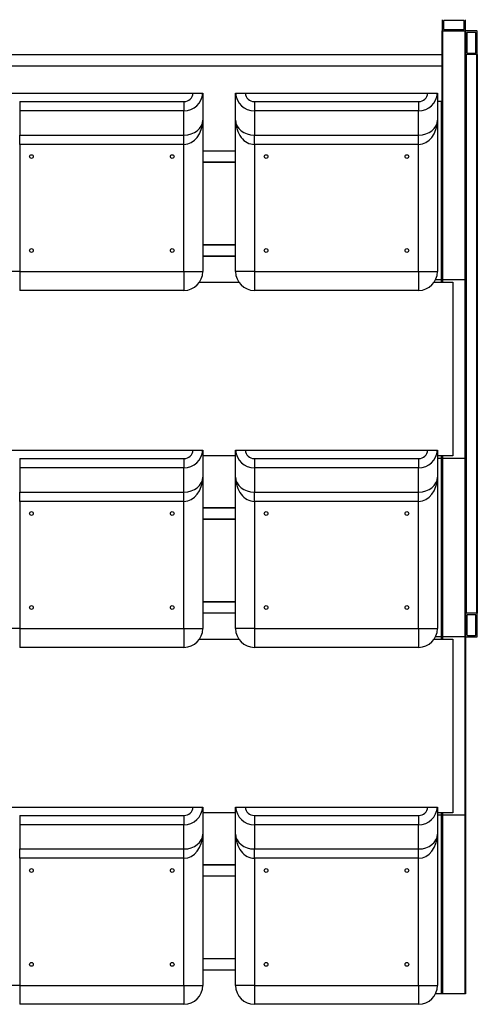
# Model space of a CAD drawing. Units: millimetres. Extents: x 15 to 1184, y 5 to 836.
# Drawn here: x 359 to 379, y 589 to 631 of the extents above; entities that cross this region are included whole.
import ezdxf

# ---------------------------------------------------------------- set-up
doc = ezdxf.new("R2010")
doc.units = ezdxf.units.MM

msp = doc.modelspace()

# ---------------------------------------------------------------- linework, layer by layer
at = {"color": 7, "linetype": 'Continuous', "lineweight": 25}
for p, q in [((377.025, 630.995), (377.025, 630.535)), ((377.085, 630.935), (377.085, 630.595)), ((377.945, 630.955), (377.105, 630.955)), ((377.965, 630.595), (377.965, 630.935)), ((378.025, 630.535), (378.025, 630.995)), ((377.025, 619.915), (377.025, 630.515)), ((377.025, 630.515), (377.045, 630.515)), ((377.045, 630.515), (378.005, 630.515)), ((377.045, 630.515), (377.045, 619.915)), ((377.105, 630.575), (377.945, 630.575)), ((378.005, 619.915), (378.005, 630.515)), ((378.005, 630.515), (378.025, 630.515)), ((378.025, 630.515), (378.025, 630.495)), ((378.025, 630.495), (378.025, 629.535)), ((378.505, 630.515), (378.045, 630.515)), ((378.085, 630.435), (378.085, 629.595)), ((378.445, 630.455), (378.105, 630.455)), ((378.465, 629.595), (378.465, 630.435)), ((378.525, 629.535), (378.525, 630.495)), ((358.025, 629.515), (377.025, 629.515)), ((378.025, 629.535), (378.025, 629.518)), ((378.025, 605.721), (378.025, 629.518)), ((378.034, 629.518), (378.025, 629.518)), ((378.045, 629.515), (378.045, 605.722)), ((378.505, 629.515), (378.045, 629.515)), ((378.105, 629.575), (378.445, 629.575)), ((378.505, 605.722), (378.505, 629.515)), ((378.525, 629.518), (378.516, 629.518)), ((378.525, 629.518), (378.525, 605.721)), ((377.025, 629.015), (358.025, 629.015)), ((358.628, 627.865), (366.422, 627.865)), ((366.825, 627.865), (366.825, 626.713)), ((368.225, 626.713), (368.225, 627.865)), ((368.628, 627.865), (376.422, 627.865)), ((376.825, 627.865), (376.825, 626.713)), ((359.025, 627.508), (359.025, 627.113)), ((359.025, 627.508), (366.025, 627.508)), ((366.025, 627.508), (366.025, 627.113)), ((369.025, 627.508), (369.025, 627.113)), ((369.025, 627.508), (376.025, 627.508)), ((376.025, 627.508), (376.025, 627.113)), ((377.005, 627.515), (376.825, 627.515)), ((377.005, 619.915), (377.005, 627.515)), ((377.005, 627.515), (377.025, 627.515)), ((377.025, 627.515), (377.025, 619.915)), ((366.025, 627.113), (359.025, 627.113)), ((359.025, 627.113), (359.025, 626.079)), ((366.025, 626.079), (366.025, 627.113)), ((376.025, 627.113), (369.025, 627.113)), ((369.025, 627.113), (369.025, 626.079)), ((376.025, 626.079), (376.025, 627.113)), ((366.825, 626.713), (366.825, 620.265)), ((368.225, 620.265), (368.225, 626.713)), ((376.825, 626.713), (376.825, 620.265)), ((359.025, 626.079), (366.025, 626.079)), ((359.025, 625.683), (359.025, 626.079)), ((366.025, 625.683), (366.025, 626.079)), ((369.025, 626.079), (376.025, 626.079)), ((369.025, 625.683), (369.025, 626.079)), ((376.025, 625.683), (376.025, 626.079)), ((366.025, 625.683), (359.025, 625.683)), ((359.025, 625.683), (359.025, 620.265)), ((366.025, 620.265), (366.025, 625.683)), ((376.025, 625.683), (369.025, 625.683)), ((369.025, 625.683), (369.025, 620.265)), ((376.025, 620.265), (376.025, 625.683)), ((366.825, 625.415), (368.225, 625.415)), ((368.225, 624.915), (366.825, 624.915)), ((366.825, 621.415), (368.225, 621.415)), ((368.225, 620.915), (366.825, 620.915)), ((359.025, 620.265), (358.225, 620.265)), ((359.025, 620.265), (366.025, 620.265)), ((359.025, 620.265), (359.025, 619.465)), ((366.025, 620.265), (366.825, 620.265)), ((366.025, 620.265), (366.025, 619.465)), ((369.025, 620.265), (368.225, 620.265)), ((369.025, 620.265), (376.025, 620.265)), ((369.025, 620.265), (369.025, 619.465)), ((376.025, 620.265), (376.825, 620.265)), ((376.025, 620.265), (376.025, 619.465)), ((366.686, 619.815), (368.364, 619.815)), ((376.686, 619.815), (377.485, 619.815)), ((377.005, 619.915), (376.744, 619.915)), ((377.025, 619.915), (377.005, 619.915)), ((377.025, 619.915), (377.025, 619.815)), ((377.045, 619.915), (377.025, 619.915)), ((378.005, 619.915), (377.045, 619.915)), ((377.485, 619.815), (377.485, 612.415)), ((378.025, 619.915), (378.005, 619.915)), ((378.005, 612.315), (378.005, 619.915)), ((366.025, 619.465), (359.025, 619.465)), ((376.025, 619.465), (369.025, 619.465)), ((358.628, 612.665), (366.422, 612.665)), ((366.825, 612.665), (366.825, 611.513)), ((368.225, 611.513), (368.225, 612.665)), ((368.628, 612.665), (376.422, 612.665)), ((376.825, 612.665), (376.825, 611.513)), ((359.025, 612.308), (359.025, 611.913)), ((359.025, 612.308), (366.025, 612.308)), ((366.025, 612.308), (366.025, 611.913)), ((368.225, 612.415), (366.825, 612.415)), ((369.025, 612.308), (369.025, 611.913)), ((369.025, 612.308), (376.025, 612.308)), ((376.025, 612.308), (376.025, 611.913)), ((377.485, 612.415), (376.825, 612.415)), ((377.005, 612.315), (376.825, 612.315)), ((377.005, 604.715), (377.005, 612.315)), ((377.005, 612.315), (377.025, 612.315)), ((377.025, 612.415), (377.025, 612.315)), ((377.025, 612.315), (377.025, 604.715)), ((377.025, 612.315), (377.045, 612.315)), ((377.045, 612.315), (377.045, 604.715)), ((378.005, 612.315), (377.045, 612.315)), ((378.005, 604.715), (378.005, 612.315)), ((378.005, 612.315), (378.025, 612.315)), ((366.025, 611.913), (359.025, 611.913)), ((359.025, 611.913), (359.025, 610.879)), ((366.025, 610.879), (366.025, 611.913)), ((376.025, 611.913), (369.025, 611.913)), ((369.025, 611.913), (369.025, 610.879)), ((376.025, 610.879), (376.025, 611.913)), ((366.825, 611.513), (366.825, 605.065)), ((368.225, 605.065), (368.225, 611.513)), ((376.825, 611.513), (376.825, 605.065)), ((359.025, 610.879), (366.025, 610.879)), ((359.025, 610.483), (359.025, 610.879)), ((366.025, 610.483), (366.025, 610.879)), ((369.025, 610.879), (376.025, 610.879)), ((369.025, 610.483), (369.025, 610.879)), ((376.025, 610.483), (376.025, 610.879)), ((366.025, 610.483), (359.025, 610.483)), ((359.025, 610.483), (359.025, 605.065)), ((366.025, 605.065), (366.025, 610.483)), ((366.825, 610.215), (368.225, 610.215)), ((376.025, 610.483), (369.025, 610.483)), ((369.025, 610.483), (369.025, 605.065)), ((376.025, 605.065), (376.025, 610.483)), ((368.225, 609.715), (366.825, 609.715)), ((366.825, 606.215), (368.225, 606.215)), ((368.225, 605.715), (366.825, 605.715)), ((378.025, 605.721), (378.025, 605.714)), ((378.037, 605.714), (378.025, 605.714)), ((378.025, 605.714), (378.025, 605.695)), ((378.025, 605.695), (378.025, 604.735)), ((378.505, 605.722), (378.045, 605.722)), ((378.505, 605.715), (378.045, 605.715)), ((378.085, 605.721), (378.085, 605.715)), ((378.085, 605.635), (378.085, 604.795)), ((378.445, 605.721), (378.105, 605.721)), ((378.445, 605.655), (378.105, 605.655)), ((378.465, 605.715), (378.465, 605.721)), ((378.465, 604.795), (378.465, 605.635)), ((378.525, 605.714), (378.513, 605.714)), ((378.525, 605.714), (378.525, 605.721)), ((378.525, 604.735), (378.525, 605.695)), ((359.025, 605.065), (358.225, 605.065)), ((359.025, 605.065), (366.025, 605.065)), ((359.025, 605.065), (359.025, 604.265)), ((366.025, 605.065), (366.825, 605.065)), ((366.025, 605.065), (366.025, 604.265)), ((369.025, 605.065), (368.225, 605.065)), ((369.025, 605.065), (376.025, 605.065)), ((369.025, 605.065), (369.025, 604.265)), ((376.025, 605.065), (376.825, 605.065)), ((376.025, 605.065), (376.025, 604.265)), ((377.005, 604.715), (376.744, 604.715)), ((377.025, 604.715), (377.005, 604.715)), ((377.025, 604.715), (377.025, 604.615)), ((377.045, 604.715), (377.025, 604.715)), ((378.005, 604.715), (377.045, 604.715)), ((378.025, 604.715), (378.005, 604.715)), ((378.005, 597.115), (378.005, 604.715)), ((378.025, 604.735), (378.025, 604.715)), ((378.025, 604.715), (378.025, 597.115)), ((378.045, 604.715), (378.505, 604.715)), ((378.105, 604.775), (378.445, 604.775)), ((366.025, 604.265), (359.025, 604.265)), ((366.686, 604.615), (368.364, 604.615)), ((376.025, 604.265), (369.025, 604.265)), ((376.686, 604.615), (377.485, 604.615)), ((377.485, 604.615), (377.485, 597.215)), ((358.628, 597.465), (366.422, 597.465)), ((359.025, 597.108), (359.025, 596.713)), ((359.025, 597.108), (366.025, 597.108)), ((366.025, 597.108), (366.025, 596.713)), ((366.825, 597.465), (366.825, 596.313)), ((368.225, 597.215), (366.825, 597.215)), ((368.225, 596.313), (368.225, 597.465)), ((368.628, 597.465), (376.422, 597.465)), ((369.025, 597.108), (369.025, 596.713)), ((369.025, 597.108), (376.025, 597.108)), ((376.025, 597.108), (376.025, 596.713)), ((376.825, 597.465), (376.825, 596.313)), ((377.485, 597.215), (376.825, 597.215)), ((377.005, 597.115), (376.825, 597.115)), ((377.005, 589.515), (377.005, 597.115)), ((377.005, 597.115), (377.025, 597.115)), ((377.025, 597.215), (377.025, 597.115)), ((377.025, 597.115), (377.025, 589.515)), ((377.025, 597.115), (377.045, 597.115)), ((377.045, 597.115), (377.045, 589.515)), ((378.005, 597.115), (377.045, 597.115)), ((378.005, 589.515), (378.005, 597.115)), ((378.005, 597.115), (378.025, 597.115)), ((378.025, 597.115), (378.025, 589.515)), ((366.025, 596.713), (359.025, 596.713)), ((359.025, 596.713), (359.025, 595.679)), ((366.025, 595.679), (366.025, 596.713)), ((376.025, 596.713), (369.025, 596.713)), ((369.025, 596.713), (369.025, 595.679)), ((376.025, 595.679), (376.025, 596.713)), ((366.825, 596.313), (366.825, 589.865)), ((368.225, 589.865), (368.225, 596.313)), ((376.825, 596.313), (376.825, 589.865)), ((359.025, 595.679), (366.025, 595.679)), ((359.025, 595.283), (359.025, 595.679)), ((366.025, 595.283), (366.025, 595.679)), ((369.025, 595.679), (376.025, 595.679)), ((369.025, 595.283), (369.025, 595.679)), ((376.025, 595.283), (376.025, 595.679)), ((366.025, 595.283), (359.025, 595.283)), ((359.025, 595.283), (359.025, 589.865)), ((366.025, 589.865), (366.025, 595.283)), ((366.825, 595.015), (368.225, 595.015)), ((376.025, 595.283), (369.025, 595.283)), ((369.025, 595.283), (369.025, 589.865)), ((376.025, 589.865), (376.025, 595.283)), ((368.225, 594.515), (366.825, 594.515)), ((366.825, 591.015), (368.225, 591.015)), ((368.225, 590.515), (366.825, 590.515)), ((359.025, 589.865), (358.225, 589.865)), ((359.025, 589.865), (366.025, 589.865)), ((359.025, 589.865), (359.025, 589.065)), ((366.025, 589.865), (366.825, 589.865)), ((366.025, 589.865), (366.025, 589.065)), ((369.025, 589.865), (368.225, 589.865)), ((369.025, 589.865), (376.025, 589.865)), ((369.025, 589.865), (369.025, 589.065)), ((376.025, 589.865), (376.825, 589.865)), ((376.025, 589.865), (376.025, 589.065)), ((377.005, 589.515), (376.744, 589.515)), ((377.025, 589.515), (377.005, 589.515)), ((377.045, 589.515), (377.025, 589.515)), ((378.005, 589.515), (377.045, 589.515)), ((378.025, 589.515), (378.005, 589.515)), ((366.025, 589.065), (359.025, 589.065)), ((376.025, 589.065), (369.025, 589.065))]:
    msp.add_line(p, q, dxfattribs=at)
at = {"color": 8, "linetype": 'Continuous', "lineweight": 25}
for p, q in [((377.025, 629.495), (358.025, 629.495)), ((358.025, 629.035), (377.025, 629.035)), ((368.225, 625.395), (366.825, 625.395)), ((366.825, 624.935), (368.225, 624.935)), ((368.225, 621.395), (366.825, 621.395)), ((366.825, 620.935), (368.225, 620.935)), ((377.005, 619.815), (377.005, 619.915)), ((377.045, 619.915), (377.045, 619.815)), ((377.005, 612.315), (377.005, 612.415)), ((377.045, 612.415), (377.045, 612.315)), ((368.225, 610.195), (366.825, 610.195)), ((366.825, 609.735), (368.225, 609.735)), ((368.225, 606.195), (366.825, 606.195)), ((366.825, 605.735), (368.225, 605.735)), ((378.105, 605.721), (378.105, 605.715)), ((378.445, 605.715), (378.445, 605.721)), ((377.005, 604.615), (377.005, 604.715)), ((377.045, 604.715), (377.045, 604.615)), ((377.005, 597.115), (377.005, 597.215)), ((377.045, 597.215), (377.045, 597.115)), ((368.225, 594.995), (366.825, 594.995)), ((366.825, 594.535), (368.225, 594.535)), ((368.225, 590.995), (366.825, 590.995)), ((366.825, 590.535), (368.225, 590.535))]:
    msp.add_line(p, q, dxfattribs=at)
at = {"color": 7, "linetype": 'Continuous', "lineweight": 25}
for centre in [(359.525, 625.165), (365.525, 625.165), (369.525, 625.165), (375.525, 625.165), (359.525, 621.165), (365.525, 621.165), (369.525, 621.165), (375.525, 621.165), (359.525, 609.965), (365.525, 609.965), (369.525, 609.965), (375.525, 609.965), (359.525, 605.965), (365.525, 605.965), (369.525, 605.965), (375.525, 605.965), (359.525, 594.765), (365.525, 594.765), (369.525, 594.765), (375.525, 594.765), (359.525, 590.765), (365.525, 590.765), (369.525, 590.765), (375.525, 590.765)]:
    msp.add_circle(centre, 0.08, dxfattribs=at)
for centre, radius, start, end in [((377.105, 630.935), 0.02, 90, 180), ((377.945, 630.935), 0.02, 0, 90), ((377.045, 630.535), 0.02, 180, 270), ((377.105, 630.595), 0.02, 180, 270), ((377.945, 630.595), 0.02, 270, 0), ((378.005, 630.535), 0.02, 270, 0), ((378.045, 630.495), 0.02, 90, 180), ((378.105, 630.435), 0.02, 90, 180), ((378.445, 630.435), 0.02, 0, 90), ((378.505, 630.495), 0.02, 0, 90), ((378.045, 629.535), 0.02, 180, 270), ((378.04, 629.548), 0.033, 242.7115, 278.4724), ((378.105, 629.595), 0.02, 180, 270), ((378.445, 629.595), 0.02, 270, 0), ((378.505, 629.535), 0.02, 270, 0), ((378.51, 629.548), 0.0329, 261.5051, 297.3286), ((366.025, 620.265), 0.8, 270, 0), ((369.025, 620.265), 0.8, 180, 270), ((376.025, 620.265), 0.8, 270, 0), ((378.045, 605.695), 0.02, 90, 180), ((378.105, 605.635), 0.02, 90, 180), ((378.445, 605.635), 0.02, 0, 90), ((378.505, 605.695), 0.02, 0, 90), ((366.025, 605.065), 0.8, 270, 0), ((369.025, 605.065), 0.8, 180, 270), ((376.025, 605.065), 0.8, 270, 0), ((378.045, 604.735), 0.02, 180, 270), ((378.105, 604.795), 0.02, 180, 270), ((378.445, 604.795), 0.02, 270, 0), ((378.505, 604.735), 0.02, 270, 0), ((366.025, 589.865), 0.8, 270, 0), ((369.025, 589.865), 0.8, 180, 270), ((376.025, 589.865), 0.8, 270, 0)]:
    msp.add_arc(centre, radius, start, end, dxfattribs=at)
for centre, major_axis, ratio, start_param, end_param in [((366.025, 627.913), (0, -0.405), 0.988372, 0, 1.452226), ((366.025, 627.913), (0, 0.8), 0.999932, 3.141593, 4.652515), ((369.025, 627.913), (0, 0.8), 0.999932, 1.63067, 3.141593), ((369.025, 627.913), (0, 0.405), 0.988372, 1.689366, 3.141593), ((376.025, 627.913), (0, -0.405), 0.988372, 0, 1.452226), ((376.025, 627.913), (0, 0.8), 0.999932, 3.141593, 4.652515), ((366.025, 626.713), (0.8, 0), 0.792693, 4.712389, 6.283185), ((366.025, 626.713), (0, 1.03), 0.777074, 3.141593, 4.712389), ((369.025, 626.713), (0.8, 0), 0.792693, 3.141593, 4.712389), ((369.025, 626.713), (0, 1.03), 0.777074, 1.570796, 3.141593), ((376.025, 626.713), (0.8, 0), 0.792693, 4.712389, 6.283185), ((376.025, 626.713), (0, 1.03), 0.777074, 3.141593, 4.712389), ((366.025, 612.713), (0, -0.405), 0.988372, 0, 1.452226), ((366.025, 612.713), (0, 0.8), 0.999932, 3.141593, 4.652515), ((369.025, 612.713), (0, 0.8), 0.999932, 1.63067, 3.141593), ((369.025, 612.713), (0, 0.405), 0.988372, 1.689366, 3.141593), ((376.025, 612.713), (0, -0.405), 0.988372, 0, 1.452226), ((376.025, 612.713), (0, 0.8), 0.999932, 3.141593, 4.652515), ((366.025, 611.513), (0.8, 0), 0.792693, 4.712389, 6.283185), ((366.025, 611.513), (0, 1.03), 0.777074, 3.141593, 4.712389), ((369.025, 611.513), (0.8, 0), 0.792693, 3.141593, 4.712389), ((369.025, 611.513), (0, 1.03), 0.777074, 1.570796, 3.141593), ((376.025, 611.513), (0.8, 0), 0.792693, 4.712389, 6.283185), ((376.025, 611.513), (0, 1.03), 0.777074, 3.141593, 4.712389), ((378.045, 605.721), (0.02, 0), 0.008146, 1.570796, 3.141593), ((378.105, 605.721), (0.02, 0), 0.008146, 1.570796, 3.141593), ((378.445, 605.721), (0.02, 0), 0.008146, 0, 1.570796), ((378.505, 605.721), (0.02, 0), 0.008146, 0, 1.570796), ((366.025, 597.513), (0, -0.405), 0.988372, 0, 1.452226), ((366.025, 597.513), (0, 0.8), 0.999932, 3.141593, 4.652515), ((369.025, 597.513), (0, 0.8), 0.999932, 1.63067, 3.141593), ((369.025, 597.513), (0, 0.405), 0.988372, 1.689366, 3.141593), ((376.025, 597.513), (0, -0.405), 0.988372, 0, 1.452226), ((376.025, 597.513), (0, 0.8), 0.999932, 3.141593, 4.652515), ((366.025, 596.313), (0.8, 0), 0.792693, 4.712389, 6.283185), ((366.025, 596.313), (0, 1.03), 0.777074, 3.141593, 4.712389), ((369.025, 596.313), (0.8, 0), 0.792693, 3.141593, 4.712389), ((369.025, 596.313), (0, 1.03), 0.777074, 1.570796, 3.141593), ((376.025, 596.313), (0.8, 0), 0.792693, 4.712389, 6.283185), ((376.025, 596.313), (0, 1.03), 0.777074, 3.141593, 4.712389)]:
    msp.add_ellipse(centre, major_axis=major_axis, ratio=ratio, start_param=start_param, end_param=end_param, dxfattribs=at)
for points, knots in [([(366.422, 627.865), (366.445, 627.865), (366.49, 627.865), (366.556, 627.865), (366.618, 627.865), (366.675, 627.865), (366.724, 627.865), (366.765, 627.865), (366.795, 627.865), (366.818, 627.865), (366.822, 627.865), (366.824, 627.865)], [0, 0, 0, 0, 0.108564, 0.217125, 0.325703, 0.43429, 0.5424, 0.65052, 0.758331, 0.866145, 1, 1, 1, 1]), ([(368.226, 627.865), (368.228, 627.865), (368.23, 627.865), (368.248, 627.865), (368.277, 627.865), (368.315, 627.865), (368.362, 627.865), (368.416, 627.865), (368.477, 627.865), (368.548, 627.865), (368.599, 627.865), (368.628, 627.865)], [0, 0, 0, 0, 0.107658, 0.215312, 0.322969, 0.43062, 0.538329, 0.646048, 0.753926, 0.861799, 1, 1, 1, 1]), ([(376.422, 627.865), (376.445, 627.865), (376.49, 627.865), (376.556, 627.865), (376.618, 627.865), (376.675, 627.865), (376.724, 627.865), (376.765, 627.865), (376.795, 627.865), (376.818, 627.865), (376.822, 627.865), (376.824, 627.865)], [0, 0, 0, 0, 0.108566, 0.217114, 0.325694, 0.434271, 0.542405, 0.650508, 0.758328, 0.866144, 1, 1, 1, 1]), ([(366.422, 612.665), (366.445, 612.665), (366.49, 612.665), (366.556, 612.665), (366.618, 612.665), (366.675, 612.665), (366.724, 612.665), (366.765, 612.665), (366.795, 612.665), (366.818, 612.665), (366.822, 612.665), (366.824, 612.665)], [0, 0, 0, 0, 0.108564, 0.217125, 0.325703, 0.43429, 0.542401, 0.650519, 0.758331, 0.866145, 1, 1, 1, 1]), ([(368.226, 612.665), (368.228, 612.665), (368.23, 612.665), (368.248, 612.665), (368.277, 612.665), (368.315, 612.665), (368.362, 612.665), (368.416, 612.665), (368.477, 612.665), (368.548, 612.665), (368.599, 612.665), (368.628, 612.665)], [0, 0, 0, 0, 0.107658, 0.215312, 0.322969, 0.430621, 0.538329, 0.646048, 0.753927, 0.861799, 1, 1, 1, 1]), ([(376.422, 612.665), (376.445, 612.665), (376.49, 612.665), (376.556, 612.665), (376.618, 612.665), (376.675, 612.665), (376.724, 612.665), (376.765, 612.665), (376.795, 612.665), (376.818, 612.665), (376.822, 612.665), (376.824, 612.665)], [0, 0, 0, 0, 0.108566, 0.217114, 0.325694, 0.43427, 0.542405, 0.650508, 0.758328, 0.866145, 1, 1, 1, 1]), ([(366.422, 597.465), (366.445, 597.465), (366.49, 597.465), (366.556, 597.465), (366.618, 597.465), (366.675, 597.465), (366.724, 597.465), (366.765, 597.465), (366.795, 597.465), (366.818, 597.465), (366.822, 597.465), (366.824, 597.465)], [0, 0, 0, 0, 0.108564, 0.217125, 0.325703, 0.43429, 0.5424, 0.650519, 0.758331, 0.866146, 1, 1, 1, 1]), ([(368.226, 597.465), (368.228, 597.465), (368.23, 597.465), (368.248, 597.465), (368.277, 597.465), (368.315, 597.465), (368.362, 597.465), (368.416, 597.465), (368.477, 597.465), (368.548, 597.465), (368.599, 597.465), (368.628, 597.465)], [0, 0, 0, 0, 0.107658, 0.215312, 0.322968, 0.430621, 0.538329, 0.646048, 0.753927, 0.861799, 1, 1, 1, 1]), ([(376.422, 597.465), (376.445, 597.465), (376.49, 597.465), (376.556, 597.465), (376.618, 597.465), (376.675, 597.465), (376.724, 597.465), (376.765, 597.465), (376.795, 597.465), (376.818, 597.465), (376.822, 597.465), (376.824, 597.465)], [0, 0, 0, 0, 0.108566, 0.217114, 0.325694, 0.434271, 0.542405, 0.650508, 0.758328, 0.866145, 1, 1, 1, 1])]:
    msp.add_open_spline(points, degree=3, knots=knots, dxfattribs=at)

doc.saveas('drawing.dxf')
